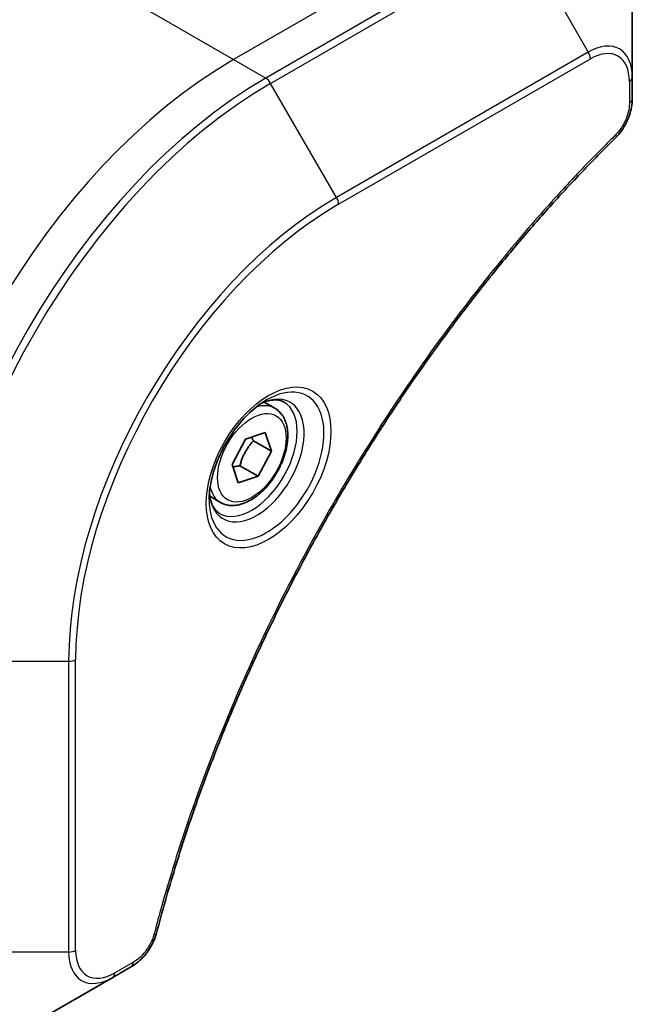
# Model space of a CAD drawing. Units: millimetres. Extents: x 0 to 11204, y 0 to 1826.
# Drawn here: x 298 to 329, y 933 to 983 of the extents above; entities that cross this region are included whole.
import ezdxf

# ---------------------------------------------------------------- set-up
doc = ezdxf.new("R2010")
doc.units = ezdxf.units.MM
doc.layers.add('Visible (ISO)', color=7, linetype='Continuous', lineweight=35)
doc.layers.add('Visible Narrow (ISO)', color=7, linetype='Continuous', lineweight=25)

msp = doc.modelspace()

# ---------------------------------------------------------------- linework, layer by layer
at = {"layer": 'Visible (ISO)'}
for p, q in [((328.8838, 979.6884), (328.8838, 983.5318)), ((328.8838, 978.5967), (328.8838, 979.6884)), ((310.8133, 962.9669), (310.2764, 963.2769)), ((309.3342, 961.4008), (310.3327, 961.7333)), ((310.3327, 961.7333), (310.649, 960.7953)), ((308.6519, 960.1304), (309.3342, 961.4008)), ((309.7297, 961.3261), (310.649, 960.7953)), ((310.649, 960.7953), (309.9667, 959.5249)), ((308.9682, 959.1925), (308.6519, 960.1304)), ((309.0475, 960.0557), (309.9667, 959.5249)), ((309.9667, 959.5249), (308.9682, 959.1925)), ((308.0633, 958.2038), (307.5264, 958.5138)), ((302.6173, 934.1935), (303.5627, 934.7394)), ((299.2888, 932.2719), (302.6173, 934.1935))]:
    msp.add_line(p, q, dxfattribs=at)
for points, knots in [([(328.8838, 978.5967), (328.8838, 978.4616), (328.8705, 978.3247), (328.821, 978.0497), (328.7847, 977.9116), (328.6909, 977.6379), (328.6335, 977.5023), (328.499, 977.2383), (328.422, 977.1099), (328.2486, 976.8656), (328.1524, 976.7498), (328.0451, 976.6438)], [0, 0, 0, 0, 0.03750048, 0.03750048, 0.07500097, 0.07500097, 0.11250145, 0.11250145, 0.15000193, 0.15000193, 0.18750242, 0.18750242, 0.18750242, 0.18750242]), ([(328.0451, 976.6438), (327.5092, 976.115), (326.9838, 975.5816), (325.9361, 974.4866), (325.4169, 973.9283), (324.3889, 972.7912), (323.88, 972.2124), (322.8738, 971.0355), (322.3764, 970.4374), (321.3939, 969.2231), (320.9089, 968.6069), (319.9522, 967.3575), (319.4805, 966.7243), (318.5515, 965.4423), (318.0942, 964.7935), (317.1947, 963.4816), (316.7526, 962.8184), (315.8845, 961.4791), (315.4586, 960.803), (314.6236, 959.439), (314.2146, 958.7512), (313.4145, 957.3653), (313.0234, 956.6672), (312.2597, 955.2622), (311.8871, 954.5553), (311.1613, 953.134), (310.8081, 952.4196), (310.1217, 950.9848), (309.7885, 950.2644), (309.1429, 948.8189), (308.8304, 948.0939), (308.2267, 946.6408), (307.9356, 945.9126), (307.3752, 944.4546), (307.1059, 943.7248), (306.4608, 941.8999), (306.099, 940.8048), (305.4274, 938.6189), (305.1197, 937.5349), (304.8346, 936.4421)], [0, 0, 0, 0, 0.2413106, 0.2413106, 0.4826212, 0.4826212, 0.7239319, 0.7239319, 0.9652425, 0.9652425, 1.2065531, 1.2065531, 1.4478637, 1.4478637, 1.6891744, 1.6891744, 1.930485, 1.930485, 2.1717956, 2.1717956, 2.4131062, 2.4131062, 2.6544169, 2.6544169, 2.8957275, 2.8957275, 3.1370381, 3.1370381, 3.3783487, 3.3783487, 3.6196594, 3.6196594, 3.86097, 3.86097, 4.1022806, 4.1022806, 4.4642466, 4.4642466, 4.8262125, 4.8262125, 4.8262125, 4.8262125]), ([(310.3954, 963.3833), (310.1189, 963.2236), (309.8341, 963.0108), (309.2801, 962.4938), (309.0111, 962.1889), (308.52, 961.5165), (308.2984, 961.1485), (307.9288, 960.3902), (307.7809, 959.9999), (307.5737, 959.2428), (307.514, 958.8759), (307.4952, 958.478), (307.4938, 958.4172), (307.4938, 958.3575)], [1.5707963, 1.5707963, 1.5707963, 1.5707963, 1.8695995, 1.8695995, 2.1719267, 2.1719267, 2.4771486, 2.4771486, 2.7826588, 2.7826588, 3.0857356, 3.0857356, 3.1415927, 3.1415927, 3.1415927, 3.1415927]), ([(310.132, 963.2168), (310.1697, 963.234), (310.207, 963.2498), (310.3559, 963.3085), (310.4633, 963.3404), (310.6645, 963.3811), (310.7581, 963.3899), (310.9294, 963.388), (311.007, 963.3774), (311.148, 963.3405), (311.2115, 963.3143), (311.2704, 963.2803)], [4.81801748, 4.81801748, 4.81801748, 4.81801748, 4.86946861, 4.86946861, 5.02654825, 5.02654825, 5.18362788, 5.18362788, 5.34070751, 5.34070751, 5.49778714, 5.49778714, 5.49778714, 5.49778714]), ([(310.8133, 962.9669), (310.9617, 962.8812), (311.0893, 962.7609), (311.2967, 962.4619), (311.3722, 962.2798), (311.4689, 961.8587), (311.4821, 961.6147), (311.4401, 961.098), (311.3825, 960.8244), (311.2045, 960.2814), (311.0845, 960.012), (310.7949, 959.502), (310.6256, 959.2614), (310.2521, 958.8303), (310.0478, 958.64), (309.6194, 958.3293), (309.3952, 958.2093), (308.9487, 958.0621), (308.7256, 958.0326), (308.353, 958.0759), (308.1998, 958.1249), (308.0633, 958.2038)], [3.7184361, 3.7184361, 3.7184361, 3.7184361, 3.9842305, 3.9842305, 4.273855, 4.273855, 4.6019499, 4.6019499, 4.9406608, 4.9406608, 5.2767939, 5.2767939, 5.6113534, 5.6113534, 5.9472688, 5.9472688, 6.285921, 6.285921, 6.6155207, 6.6155207, 6.8600288, 6.8600288, 6.8600288, 6.8600288]), ([(308.0204, 957.6512), (307.9615, 957.6852), (307.9071, 957.7271), (307.8046, 957.8308), (307.7567, 957.8927), (307.6694, 958.0401), (307.6302, 958.1256), (307.5648, 958.3201), (307.5387, 958.4291), (307.5151, 958.5874), (307.5102, 958.6276), (307.5062, 958.6688)], [2.35619449, 2.35619449, 2.35619449, 2.35619449, 2.51327412, 2.51327412, 2.67035376, 2.67035376, 2.82743339, 2.82743339, 2.98451302, 2.98451302, 3.03596416, 3.03596416, 3.03596416, 3.03596416]), ([(304.8346, 936.4421), (304.7965, 936.2962), (304.7443, 936.155), (304.6195, 935.8828), (304.5468, 935.7518), (304.3854, 935.5033), (304.2967, 935.3858), (304.1065, 935.1678), (304.0051, 935.0673), (303.7917, 934.8869), (303.6798, 934.807), (303.5627, 934.7394)], [0, 0, 0, 0, 0.03750083, 0.03750083, 0.07500167, 0.07500167, 0.1125025, 0.1125025, 0.15000333, 0.15000333, 0.18750417, 0.18750417, 0.18750417, 0.18750417])]:
    msp.add_open_spline(points, degree=3, knots=knots, dxfattribs=at)
for points, weights in [([(309.0475, 960.0557), (309.2413, 960.7759), (309.7297, 961.3261)], [1, 1.15470053838, 1]), ([(309.7297, 961.3261), (309.6785, 961.4189), (309.6372, 961.5017)], [1, 1.02297361412, 1.03912389135]), ([(308.6969, 959.997), (308.8511, 960.031), (309.0475, 960.0557)], [1.06156138501, 1.04240353198, 1])]:
    msp.add_rational_spline(points, weights, degree=2, dxfattribs=at)
at = {"layer": 'Visible Narrow (ISO)'}
for p, q in [((321.4591, 987.938), (308.7312, 980.5895)), ((323.0805, 987.0019), (310.3525, 979.6534)), ((297.9175, 986.8328), (308.7312, 980.5895)), ((310.6025, 979.3895), (323.3305, 986.738)), ((323.3305, 986.738), (326.6589, 980.973)), ((308.7312, 980.5895), (310.3525, 979.6534)), ((326.6589, 980.973), (313.931, 973.6245)), ((314.0345, 973.276), (326.7624, 980.6245)), ((313.931, 973.6245), (310.6025, 979.3895)), ((328.7373, 979.4843), (328.7373, 978.3926)), ((293.7355, 950.175), (300.3924, 950.175)), ((300.3924, 950.175), (300.3924, 935.4781)), ((300.7459, 935.5626), (300.7459, 950.2595)), ((300.3924, 935.4781), (293.7355, 935.4781)), ((303.6663, 934.9683), (302.7208, 934.4224))]:
    msp.add_line(p, q, dxfattribs=at)
for centre, major_axis, ratio, start_param, end_param in [((326.6589, 978.4039), (1.5732, 2.7249), 0.5773503, 5.4977871, 7.0685835), ((326.7624, 978.3441), (1.3964, 2.4187), 0.5773503, 5.4977871, 7.0685835), ((308.7312, 960.9936), (-12, -20.7846), 0.5773503, 3.9269908, 5.4977871), ((326.4089, 980.8286), (-0.25, 0.433), 0.5773503, 3.9269908, 4.712389), ((310.3525, 960.0575), (-12, -20.7846), 0.5773503, 3.9269908, 5.4977871), ((310.3525, 979.2452), (0.25, -0.433), 0.5773503, 1.5707963, 2.3561945), ((328.3838, 979.6884), (0.5, 0), 0.5773503, 5.4977871, 6.2831853), ((310.6025, 959.9132), (11.9268, 20.6578), 0.5773503, 0.7853982, 2.3561945), ((328.3838, 978.5967), (0.5, 0), 0.5773503, 5.4977871, 6.2831853), ((327.6939, 976.9997), (0.3512, -0.3559), 0.3511901, 0, 0.6644507), ((313.931, 957.9915), (-9.5732, -16.5813), 0.5773503, 3.9269908, 5.4977871), ((313.681, 973.4802), (-0.25, 0.433), 0.5773503, 3.9269908, 4.712389), ((314.0345, 957.9317), (9.3964, 16.2751), 0.5773503, 0.7853982, 2.3561945), ((310.3954, 960.0327), (2.0518, 3.5538), 0.5773503, 2.3561945, 7.0685835), ((309.8954, 960.3214), (-1.6982, -2.9414), 0.5773503, 5.5981137, 10.1098496), ((309.6454, 960.4658), (1.625, 2.8146), 0.5773503, 3.1415927, 6.2831853), ((309.4383, 960.5853), (1.375, 2.3816), 0.5773503, 0, 0.5601797), ((309.4383, 960.5853), (-1.375, -2.3816), 0.5773503, 5.7230056, 6.2831853), ((300.3924, 950.4637), (0.5, 0), 0.5773503, 4.712389, 5.4977871), ((304.3508, 936.5684), (0.4838, -0.1262), 0.3511901, 5.6187346, 6.2831853), ((299.2888, 938.6843), (-3.9268, -6.8014), 0.5773503, 5.4977871, 7.0685835), ((300.3924, 935.7667), (-0.5, 0), 0.5773503, 1.5707963, 2.3561945), ((302.6173, 936.7626), (-1.5732, -2.7249), 0.5773503, 5.4977871, 7.0685835), ((302.7208, 936.7028), (-1.3964, -2.4187), 0.5773503, 5.4977871, 7.0685835), ((303.3127, 935.1724), (0.25, -0.433), 0.5773503, 0, 0.7853982), ((302.3673, 934.6265), (0.25, -0.433), 0.5773503, 0, 0.7853982)]:
    msp.add_ellipse(centre, major_axis=major_axis, ratio=ratio, start_param=start_param, end_param=end_param, dxfattribs=at)
for centre, major_axis in [((310.499, 959.973), (-2.2286, -3.86)), ((309.6505, 960.4629), (1.225, 2.1218))]:
    msp.add_ellipse(centre, major_axis=major_axis, ratio=0.5773503, dxfattribs=at)
for points, knots in [([(328.7373, 978.3926), (328.7373, 978.3111), (328.7309, 978.2259), (328.6977, 977.9984), (328.661, 977.8524), (328.5421, 977.5172), (328.4494, 977.3279), (328.2505, 977.0225), (328.1527, 976.8995), (328.0474, 976.7956)], [0, 0, 0, 0, 0.02993648, 0.02993648, 0.07783486, 0.07783486, 0.14010274, 0.14010274, 0.18750242, 0.18750242, 0.18750242, 0.18750242]), ([(328.0474, 976.7956), (327.971, 976.7201), (327.8945, 976.6445), (327.725, 976.4758), (327.6318, 976.3827), (327.4035, 976.1533), (327.2685, 976.0166), (326.9587, 975.7007), (326.784, 975.5209), (326.3835, 975.1047), (326.158, 974.8675), (325.6415, 974.3174), (325.351, 974.0032), (324.6867, 973.2731), (324.314, 972.855), (323.4962, 971.919), (323.0525, 971.3986), (322.0265, 970.1658), (321.448, 969.4478), (320.1381, 967.7687), (319.413, 966.7995), (317.7845, 964.529), (316.8927, 963.2154), (315.1208, 960.4554), (314.2448, 959.006), (312.2283, 955.4563), (311.1279, 953.3341), (308.8032, 948.3944), (307.6409, 945.5593), (306.2677, 941.6386), (305.9126, 940.5541), (305.3587, 938.7358), (305.1462, 938.0009), (304.8883, 937.0579), (304.8319, 936.8483), (304.7523, 936.5473), (304.7282, 936.4557), (304.7044, 936.3642)], [0, 0, 0, 0, 0.0344265, 0.0344265, 0.0765047, 0.0765047, 0.1377084, 0.1377084, 0.2172733, 0.2172733, 0.3207076, 0.3207076, 0.4551722, 0.4551722, 0.6299761, 0.6299761, 0.8417425, 0.8417425, 1.1247782, 1.1247782, 1.4927245, 1.4927245, 1.9710548, 1.9710548, 2.478736, 2.478736, 3.1957955, 3.1957955, 4.127973, 4.127973, 4.4843018, 4.4843018, 4.7266051, 4.7266051, 4.7959096, 4.7959096, 4.8262125, 4.8262125, 4.8262125, 4.8262125]), ([(304.7044, 936.3642), (304.6832, 936.2831), (304.6555, 936.2009), (304.5698, 935.9893), (304.5036, 935.8609), (304.3298, 935.5815), (304.2157, 935.4352), (303.9577, 935.1685), (303.812, 935.0524), (303.6663, 934.9683)], [0, 0, 0, 0, 0.02685266, 0.02685266, 0.06981693, 0.06981693, 0.12567047, 0.12567047, 0.18750417, 0.18750417, 0.18750417, 0.18750417])]:
    msp.add_open_spline(points, degree=3, knots=knots, dxfattribs=at)

doc.saveas('drawing.dxf')
